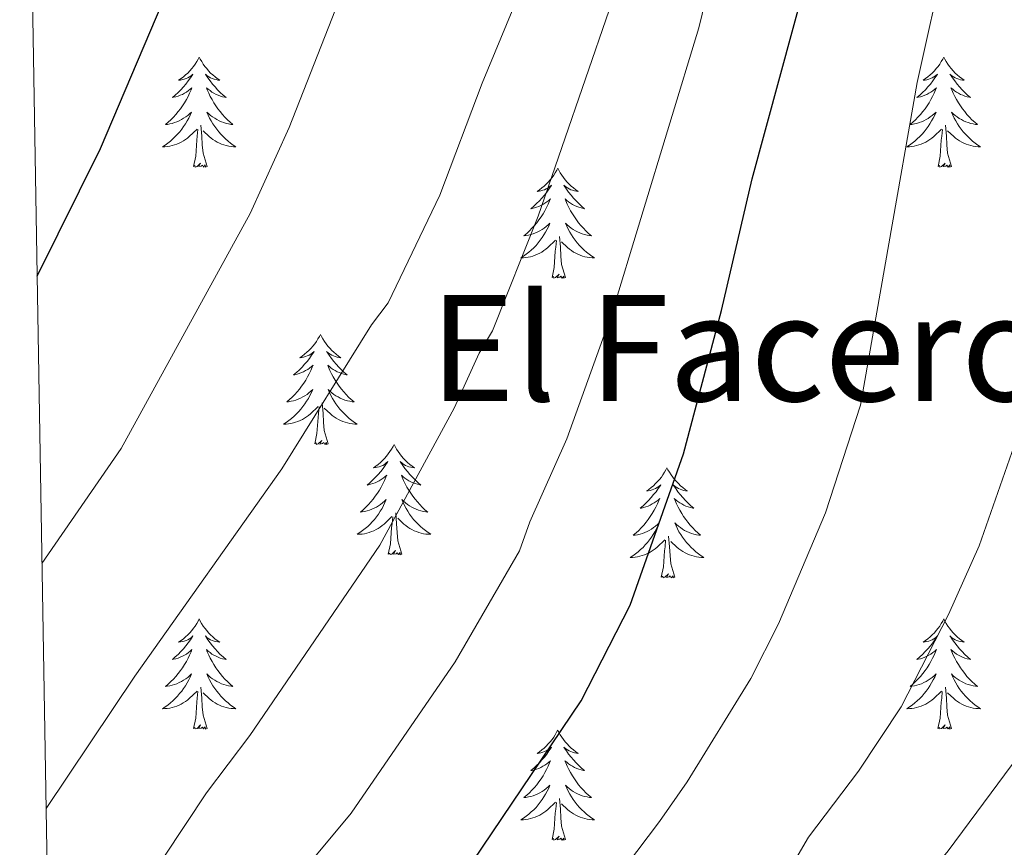
# Model space of a CAD drawing. Units: metres. Extents: x 616918 to 621423, y 4722085 to 4725131.
# Drawn here: x 617819 to 617926, y 4723501 to 4723590 of the extents above; entities that cross this region are included whole.
import ezdxf
from ezdxf.enums import TextEntityAlignment as Align

# ---------------------------------------------------------------- set-up
doc = ezdxf.new("R2010")
doc.units = ezdxf.units.M
doc.header["$MEASUREMENT"] = 0
for name, color, linetype, lineweight in [('Level 36', 19, 'Continuous', 40), ('Level 4', 36, 'Continuous', 30), ('Level 45', 19, 'Continuous', 0), ('Level 5', 36, 'Continuous', 0), ('Level 61', 19, 'Continuous', 0)]:
    doc.layers.add(name, color=color, linetype=linetype, lineweight=lineweight)
doc.styles.add('Arial', font='ARIAL.TTF', dxfattribs={"height": 0.2})

msp = doc.modelspace()

# ---------------------------------------------------------------- linework, layer by layer
at = {"layer": 'Level 36', "color": 92, "linetype": 'Continuous', "lineweight": 0}
for points in [[(617838.46, 4723586.28), (617838.35, 4723586.06), (617838.19, 4723585.79), (617838.03, 4723585.52), (617837.84, 4723585.26), (617837.65, 4723585.02), (617837.44, 4723584.78), (617837.22, 4723584.55), (617836.99, 4723584.34), (617836.75, 4723584.13), (617836.5, 4723583.94), (617836.24, 4723583.76), (617836.44, 4723583.79), (617836.64, 4723583.83), (617836.84, 4723583.88), (617837.04, 4723583.95), (617837.23, 4723584.04), (617837.41, 4723584.13), (617837.58, 4723584.25), (617837.79, 4723584.44), (617837.75, 4723584.37), (617837.52, 4723584.03), (617837.27, 4723583.69), (617837.02, 4723583.36), (617836.75, 4723583.05), (617836.47, 4723582.74), (617836.18, 4723582.45), (617835.88, 4723582.17), (617835.56, 4723581.9), (617835.69, 4723581.92), (617835.93, 4723581.98), (617836.17, 4723582.05), (617836.41, 4723582.14), (617836.64, 4723582.24), (617836.86, 4723582.36), (617837.08, 4723582.49), (617837.29, 4723582.64), (617837.48, 4723582.79), (617837.67, 4723582.96), (617837.58, 4723582.74), (617837.43, 4723582.38), (617837.26, 4723582.02), (617837.07, 4723581.68), (617836.87, 4723581.34), (617836.66, 4723581.01), (617836.43, 4723580.68), (617836.19, 4723580.37), (617835.94, 4723580.07), (617835.68, 4723579.78), (617835.4, 4723579.5), (617835.12, 4723579.23), (617834.82, 4723578.97), (617835.02, 4723578.99), (617835.28, 4723579.04), (617835.54, 4723579.1), (617835.8, 4723579.18), (617836.06, 4723579.28), (617836.31, 4723579.38), (617836.55, 4723579.51), (617836.78, 4723579.65), (617837.01, 4723579.8), (617837.22, 4723579.96), (617837.43, 4723580.14), (617837.62, 4723580.32), (617837.48, 4723580)], [(617838.46, 4723586.28), (617838.57, 4723586.06), (617838.73, 4723585.79), (617838.89, 4723585.52), (617839.08, 4723585.26), (617839.27, 4723585.02), (617839.48, 4723584.78), (617839.7, 4723584.55), (617839.93, 4723584.34), (617840.17, 4723584.13), (617840.42, 4723583.94), (617840.68, 4723583.76), (617840.48, 4723583.79), (617840.28, 4723583.83), (617840.08, 4723583.88), (617839.88, 4723583.95), (617839.69, 4723584.04), (617839.51, 4723584.13), (617839.34, 4723584.25), (617839.13, 4723584.44), (617839.17, 4723584.37), (617839.4, 4723584.03), (617839.65, 4723583.69), (617839.9, 4723583.36), (617840.17, 4723583.05), (617840.45, 4723582.74), (617840.74, 4723582.45), (617841.04, 4723582.17), (617841.36, 4723581.9), (617841.23, 4723581.92), (617840.99, 4723581.98), (617840.75, 4723582.05), (617840.51, 4723582.14), (617840.28, 4723582.24), (617840.06, 4723582.36), (617839.84, 4723582.49), (617839.63, 4723582.64), (617839.44, 4723582.79), (617839.25, 4723582.96), (617839.34, 4723582.74), (617839.49, 4723582.38), (617839.66, 4723582.02), (617839.85, 4723581.68), (617840.05, 4723581.34), (617840.26, 4723581.01), (617840.49, 4723580.68), (617840.73, 4723580.37), (617840.98, 4723580.07), (617841.24, 4723579.78), (617841.52, 4723579.5), (617841.8, 4723579.23), (617842.1, 4723578.97), (617841.9, 4723578.99), (617841.64, 4723579.04), (617841.38, 4723579.1), (617841.12, 4723579.18), (617840.86, 4723579.28), (617840.61, 4723579.38), (617840.37, 4723579.51), (617840.14, 4723579.65), (617839.91, 4723579.8), (617839.7, 4723579.96), (617839.49, 4723580.14), (617839.3, 4723580.32), (617839.44, 4723580)], [(617918.96, 4723586.28), (617918.85, 4723586.06), (617918.7, 4723585.79), (617918.53, 4723585.52), (617918.35, 4723585.26), (617918.16, 4723585.02), (617917.95, 4723584.78), (617917.73, 4723584.55), (617917.5, 4723584.34), (617917.26, 4723584.13), (617917.01, 4723583.94), (617916.75, 4723583.76), (617916.95, 4723583.79), (617917.15, 4723583.82), (617917.35, 4723583.88), (617917.54, 4723583.95), (617917.73, 4723584.03), (617917.91, 4723584.13), (617918.09, 4723584.24), (617918.29, 4723584.44), (617918.25, 4723584.37), (617918.02, 4723584.03), (617917.78, 4723583.69), (617917.52, 4723583.36), (617917.26, 4723583.05), (617916.98, 4723582.74), (617916.68, 4723582.45), (617916.38, 4723582.17), (617916.07, 4723581.9), (617916.19, 4723581.92), (617916.44, 4723581.98), (617916.68, 4723582.05), (617916.92, 4723582.14), (617917.15, 4723582.24), (617917.37, 4723582.36), (617917.58, 4723582.49), (617917.79, 4723582.63), (617917.99, 4723582.79), (617918.18, 4723582.96), (617918.09, 4723582.74), (617917.93, 4723582.38), (617917.76, 4723582.02), (617917.58, 4723581.68), (617917.38, 4723581.34), (617917.16, 4723581.01), (617916.94, 4723580.68), (617916.7, 4723580.37), (617916.45, 4723580.07), (617916.18, 4723579.78), (617915.91, 4723579.5), (617915.62, 4723579.23), (617915.32, 4723578.97), (617915.52, 4723578.99), (617915.79, 4723579.04), (617916.05, 4723579.1), (617916.31, 4723579.18), (617916.56, 4723579.28), (617916.81, 4723579.38), (617917.05, 4723579.51), (617917.29, 4723579.64), (617917.51, 4723579.8), (617917.73, 4723579.96), (617917.93, 4723580.14), (617918.13, 4723580.32), (617917.99, 4723580)], [(617918.96, 4723586.28), (617919.08, 4723586.06), (617919.23, 4723585.79), (617919.4, 4723585.52), (617919.58, 4723585.26), (617919.78, 4723585.02), (617919.98, 4723584.78), (617920.2, 4723584.55), (617920.43, 4723584.34), (617920.67, 4723584.13), (617920.92, 4723583.94), (617921.18, 4723583.76), (617920.98, 4723583.79), (617920.78, 4723583.82), (617920.58, 4723583.88), (617920.39, 4723583.95), (617920.2, 4723584.03), (617920.02, 4723584.13), (617919.84, 4723584.24), (617919.64, 4723584.44), (617919.68, 4723584.37), (617919.91, 4723584.03), (617920.15, 4723583.69), (617920.41, 4723583.36), (617920.68, 4723583.05), (617920.96, 4723582.74), (617921.25, 4723582.45), (617921.55, 4723582.17), (617921.86, 4723581.9), (617921.74, 4723581.92), (617921.49, 4723581.98), (617921.25, 4723582.05), (617921.02, 4723582.14), (617920.78, 4723582.24), (617920.56, 4723582.36), (617920.34, 4723582.49), (617920.14, 4723582.63), (617919.94, 4723582.79), (617919.75, 4723582.96), (617919.84, 4723582.74), (617920, 4723582.38), (617920.17, 4723582.02), (617920.35, 4723581.68), (617920.55, 4723581.34), (617920.77, 4723581.01), (617920.99, 4723580.68), (617921.23, 4723580.37), (617921.48, 4723580.07), (617921.75, 4723579.78), (617922.02, 4723579.5), (617922.31, 4723579.23), (617922.61, 4723578.97), (617922.41, 4723578.99), (617922.14, 4723579.04), (617921.88, 4723579.1), (617921.62, 4723579.18), (617921.37, 4723579.28), (617921.12, 4723579.38), (617920.88, 4723579.51), (617920.64, 4723579.64), (617920.42, 4723579.8), (617920.2, 4723579.96), (617920, 4723580.14), (617919.8, 4723580.32), (617919.94, 4723580)], [(617837.48, 4723580), (617837.33, 4723579.68), (617837.16, 4723579.36), (617836.98, 4723579.06), (617836.78, 4723578.76), (617836.57, 4723578.47), (617836.35, 4723578.19), (617836.11, 4723577.93), (617835.86, 4723577.67), (617835.61, 4723577.42), (617835.34, 4723577.19), (617835.06, 4723576.97), (617834.77, 4723576.76), (617834.48, 4723576.57), (617834.74, 4723576.58), (617835.01, 4723576.6), (617835.27, 4723576.64), (617835.53, 4723576.7), (617835.78, 4723576.77), (617836.03, 4723576.86), (617836.28, 4723576.96), (617836.52, 4723577.08), (617836.75, 4723577.21), (617836.97, 4723577.35), (617837.18, 4723577.51), (617837.38, 4723577.68), (617838.23, 4723578.48)], [(617839.44, 4723580), (617839.59, 4723579.68), (617839.76, 4723579.36), (617839.94, 4723579.06), (617840.14, 4723578.76), (617840.35, 4723578.47), (617840.57, 4723578.19), (617840.81, 4723577.93), (617841.06, 4723577.67), (617841.31, 4723577.42), (617841.58, 4723577.19), (617841.86, 4723576.97), (617842.15, 4723576.76), (617842.44, 4723576.57), (617842.18, 4723576.58), (617841.91, 4723576.6), (617841.65, 4723576.64), (617841.39, 4723576.7), (617841.14, 4723576.77), (617840.89, 4723576.86), (617840.64, 4723576.96), (617840.4, 4723577.08), (617840.17, 4723577.21), (617839.95, 4723577.35), (617839.74, 4723577.51), (617839.54, 4723577.68), (617838.88, 4723578.3)], [(617917.99, 4723580), (617917.83, 4723579.68), (617917.66, 4723579.36), (617917.48, 4723579.06), (617917.28, 4723578.76), (617917.07, 4723578.47), (617916.85, 4723578.19), (617916.62, 4723577.92), (617916.37, 4723577.67), (617916.11, 4723577.42), (617915.84, 4723577.19), (617915.56, 4723576.96), (617915.28, 4723576.76), (617914.98, 4723576.57), (617915.25, 4723576.58), (617915.51, 4723576.6), (617915.78, 4723576.64), (617916.03, 4723576.7), (617916.29, 4723576.77), (617916.54, 4723576.86), (617916.78, 4723576.96), (617917.02, 4723577.08), (617917.25, 4723577.21), (617917.47, 4723577.35), (617917.69, 4723577.51), (617917.89, 4723577.68), (617918.74, 4723578.48)], [(617919.94, 4723580), (617920.1, 4723579.68), (617920.27, 4723579.36), (617920.45, 4723579.06), (617920.65, 4723578.76), (617920.86, 4723578.47), (617921.08, 4723578.19), (617921.31, 4723577.92), (617921.56, 4723577.67), (617921.82, 4723577.42), (617922.09, 4723577.19), (617922.37, 4723576.97), (617922.66, 4723576.76), (617922.94, 4723576.57), (617922.68, 4723576.58), (617922.42, 4723576.6), (617922.16, 4723576.64), (617921.9, 4723576.7), (617921.64, 4723576.77), (617921.39, 4723576.86), (617921.15, 4723576.96), (617920.91, 4723577.08), (617920.68, 4723577.21), (617920.46, 4723577.35), (617920.24, 4723577.51), (617920.04, 4723577.68), (617919.38, 4723578.3)], [(617837.84, 4723574.43), (617838.09, 4723575.55), (617838.2, 4723577.29), (617838.25, 4723577.72), (617838.31, 4723578.45)], [(617839.31, 4723574.43), (617838.88, 4723575.87), (617838.79, 4723576.78), (617838.74, 4723577.72), (617838.64, 4723578.89)], [(617918.35, 4723574.43), (617918.59, 4723575.55), (617918.7, 4723577.29), (617918.75, 4723577.72), (617918.82, 4723578.45)], [(617919.82, 4723574.43), (617919.39, 4723575.87), (617919.3, 4723576.77), (617919.25, 4723577.72), (617919.15, 4723578.89)], [(617839.31, 4723574.43), (617839.14, 4723574.36), (617839.12, 4723574.6), (617838.93, 4723574.38), (617838.81, 4723574.58), (617838.69, 4723574.48), (617838.42, 4723574.42), (617838.61, 4723574.81), (617838.23, 4723574.43), (617838.04, 4723574.38), (617838, 4723574.54), (617837.84, 4723574.43)], [(617877.23, 4723574.26), (617877.12, 4723574.04), (617876.96, 4723573.76), (617876.79, 4723573.5), (617876.61, 4723573.24), (617876.42, 4723572.99), (617876.21, 4723572.75), (617875.99, 4723572.53), (617875.76, 4723572.31), (617875.52, 4723572.11), (617875.27, 4723571.92), (617875.01, 4723571.74), (617875.21, 4723571.76), (617875.41, 4723571.8), (617875.61, 4723571.86), (617875.8, 4723571.92), (617875.99, 4723572.01), (617876.18, 4723572.11), (617876.35, 4723572.22), (617876.55, 4723572.41), (617876.51, 4723572.35), (617876.28, 4723572), (617876.04, 4723571.67), (617875.78, 4723571.34), (617875.52, 4723571.02), (617875.24, 4723570.72), (617874.94, 4723570.42), (617874.64, 4723570.14), (617874.33, 4723569.87), (617874.45, 4723569.89), (617874.7, 4723569.95), (617874.94, 4723570.02), (617875.18, 4723570.11), (617875.41, 4723570.22), (617875.63, 4723570.33), (617875.85, 4723570.46), (617876.05, 4723570.61), (617876.25, 4723570.77), (617876.44, 4723570.94), (617876.35, 4723570.72), (617876.19, 4723570.35), (617876.02, 4723570), (617875.84, 4723569.65), (617875.64, 4723569.31), (617875.42, 4723568.98), (617875.2, 4723568.66), (617874.96, 4723568.35), (617874.71, 4723568.04), (617874.44, 4723567.75), (617874.17, 4723567.47), (617873.88, 4723567.2), (617873.58, 4723566.94), (617873.78, 4723566.97), (617874.05, 4723567.02), (617874.31, 4723567.08), (617874.57, 4723567.16), (617874.82, 4723567.25), (617875.07, 4723567.36), (617875.31, 4723567.48), (617875.55, 4723567.62), (617875.77, 4723567.77), (617875.99, 4723567.94), (617876.2, 4723568.11), (617876.39, 4723568.3), (617876.25, 4723567.97)], [(617877.23, 4723574.26), (617877.34, 4723574.04), (617877.49, 4723573.76), (617877.66, 4723573.5), (617877.84, 4723573.24), (617878.04, 4723572.99), (617878.24, 4723572.75), (617878.46, 4723572.53), (617878.69, 4723572.31), (617878.93, 4723572.11), (617879.18, 4723571.92), (617879.44, 4723571.74), (617879.24, 4723571.76), (617879.04, 4723571.8), (617878.84, 4723571.86), (617878.65, 4723571.92), (617878.46, 4723572.01), (617878.28, 4723572.11), (617878.1, 4723572.22), (617877.9, 4723572.41), (617877.94, 4723572.35), (617878.17, 4723572), (617878.41, 4723571.67), (617878.67, 4723571.34), (617878.94, 4723571.02), (617879.22, 4723570.72), (617879.51, 4723570.42), (617879.81, 4723570.14), (617880.12, 4723569.87), (617880, 4723569.89), (617879.75, 4723569.95), (617879.51, 4723570.02), (617879.28, 4723570.11), (617879.04, 4723570.22), (617878.82, 4723570.33), (617878.61, 4723570.46), (617878.4, 4723570.61), (617878.2, 4723570.77), (617878.02, 4723570.94), (617878.1, 4723570.72), (617878.26, 4723570.35), (617878.43, 4723570), (617878.62, 4723569.65), (617878.82, 4723569.31), (617879.03, 4723568.98), (617879.25, 4723568.66), (617879.49, 4723568.35), (617879.74, 4723568.04), (617880.01, 4723567.75), (617880.28, 4723567.47), (617880.57, 4723567.2), (617880.87, 4723566.94), (617880.67, 4723566.97), (617880.4, 4723567.02), (617880.14, 4723567.08), (617879.88, 4723567.16), (617879.63, 4723567.25), (617879.38, 4723567.36), (617879.14, 4723567.48), (617878.9, 4723567.62), (617878.68, 4723567.77), (617878.46, 4723567.94), (617878.26, 4723568.11), (617878.06, 4723568.3), (617878.2, 4723567.97)], [(617919.82, 4723574.43), (617919.64, 4723574.36), (617919.62, 4723574.6), (617919.43, 4723574.38), (617919.31, 4723574.58), (617919.19, 4723574.48), (617918.92, 4723574.42), (617919.12, 4723574.81), (617918.73, 4723574.43), (617918.54, 4723574.38), (617918.5, 4723574.54), (617918.35, 4723574.43)], [(617876.25, 4723567.97), (617876.09, 4723567.65), (617875.92, 4723567.34), (617875.74, 4723567.03), (617875.54, 4723566.74), (617875.34, 4723566.45), (617875.11, 4723566.17), (617874.88, 4723565.9), (617874.63, 4723565.64), (617874.37, 4723565.4), (617874.1, 4723565.16), (617873.82, 4723564.94), (617873.54, 4723564.73), (617873.25, 4723564.54), (617873.51, 4723564.55), (617873.77, 4723564.58), (617874.04, 4723564.62), (617874.3, 4723564.67), (617874.55, 4723564.75), (617874.8, 4723564.83), (617875.04, 4723564.94), (617875.28, 4723565.05), (617875.51, 4723565.18), (617875.73, 4723565.33), (617875.95, 4723565.49), (617876.15, 4723565.66), (617877, 4723566.46)], [(617878.2, 4723567.97), (617878.36, 4723567.65), (617878.53, 4723567.34), (617878.71, 4723567.03), (617878.91, 4723566.74), (617879.12, 4723566.45), (617879.34, 4723566.17), (617879.58, 4723565.9), (617879.82, 4723565.64), (617880.08, 4723565.4), (617880.35, 4723565.16), (617880.63, 4723564.94), (617880.92, 4723564.73), (617881.21, 4723564.54), (617880.94, 4723564.55), (617880.68, 4723564.58), (617880.42, 4723564.62), (617880.16, 4723564.67), (617879.9, 4723564.75), (617879.65, 4723564.83), (617879.41, 4723564.94), (617879.17, 4723565.05), (617878.94, 4723565.18), (617878.72, 4723565.33), (617878.5, 4723565.49), (617878.3, 4723565.66), (617877.64, 4723566.28)], [(617878.08, 4723562.41), (617877.65, 4723563.85), (617877.56, 4723564.75), (617877.51, 4723565.7), (617877.41, 4723566.86)], [(617876.61, 4723562.41), (617876.85, 4723563.52), (617876.96, 4723565.27), (617877.01, 4723565.7), (617877.08, 4723566.42)], [(617878.08, 4723562.41), (617877.9, 4723562.34), (617877.88, 4723562.58), (617877.69, 4723562.36), (617877.57, 4723562.56), (617877.45, 4723562.45), (617877.18, 4723562.4), (617877.38, 4723562.79), (617876.99, 4723562.41), (617876.8, 4723562.36), (617876.76, 4723562.52), (617876.61, 4723562.41)], [(617851.57, 4723556.27), (617851.46, 4723556.05), (617851.3, 4723555.78), (617851.13, 4723555.51), (617850.95, 4723555.25), (617850.76, 4723555.01), (617850.55, 4723554.77), (617850.33, 4723554.54), (617850.1, 4723554.33), (617849.86, 4723554.12), (617849.61, 4723553.93), (617849.35, 4723553.75), (617849.55, 4723553.78), (617849.75, 4723553.82), (617849.95, 4723553.87), (617850.15, 4723553.94), (617850.34, 4723554.02), (617850.52, 4723554.12), (617850.69, 4723554.24), (617850.9, 4723554.43), (617850.86, 4723554.36), (617850.62, 4723554.02), (617850.38, 4723553.68), (617850.13, 4723553.35), (617849.86, 4723553.04), (617849.58, 4723552.73), (617849.29, 4723552.44), (617848.98, 4723552.16), (617848.67, 4723551.88), (617848.79, 4723551.91), (617849.04, 4723551.97), (617849.28, 4723552.04), (617849.52, 4723552.13), (617849.75, 4723552.23), (617849.97, 4723552.35), (617850.19, 4723552.48), (617850.4, 4723552.62), (617850.59, 4723552.78), (617850.78, 4723552.95), (617850.69, 4723552.73), (617850.54, 4723552.37), (617850.36, 4723552.01), (617850.18, 4723551.67), (617849.98, 4723551.33), (617849.77, 4723551), (617849.54, 4723550.67), (617849.3, 4723550.36), (617849.05, 4723550.06), (617848.79, 4723549.77), (617848.51, 4723549.49), (617848.22, 4723549.22), (617847.93, 4723548.96), (617848.12, 4723548.98), (617848.39, 4723549.03), (617848.65, 4723549.09), (617848.91, 4723549.17), (617849.17, 4723549.27), (617849.42, 4723549.37), (617849.66, 4723549.5), (617849.89, 4723549.64), (617850.12, 4723549.78), (617850.33, 4723549.95), (617850.54, 4723550.12), (617850.73, 4723550.31), (617850.59, 4723549.99)], [(617851.57, 4723556.27), (617851.68, 4723556.05), (617851.83, 4723555.78), (617852, 4723555.51), (617852.18, 4723555.25), (617852.38, 4723555.01), (617852.58, 4723554.77), (617852.8, 4723554.54), (617853.03, 4723554.33), (617853.27, 4723554.12), (617853.52, 4723553.93), (617853.78, 4723553.75), (617853.59, 4723553.78), (617853.38, 4723553.82), (617853.18, 4723553.87), (617852.99, 4723553.94), (617852.8, 4723554.02), (617852.62, 4723554.12), (617852.44, 4723554.24), (617852.24, 4723554.43), (617852.28, 4723554.36), (617852.51, 4723554.02), (617852.75, 4723553.68), (617853.01, 4723553.35), (617853.28, 4723553.04), (617853.56, 4723552.73), (617853.85, 4723552.44), (617854.15, 4723552.16), (617854.47, 4723551.88), (617854.34, 4723551.91), (617854.1, 4723551.97), (617853.85, 4723552.04), (617853.62, 4723552.13), (617853.39, 4723552.23), (617853.16, 4723552.35), (617852.95, 4723552.48), (617852.74, 4723552.62), (617852.54, 4723552.78), (617852.36, 4723552.95), (617852.44, 4723552.73), (617852.6, 4723552.37), (617852.77, 4723552.01), (617852.96, 4723551.67), (617853.16, 4723551.33), (617853.37, 4723551), (617853.6, 4723550.67), (617853.84, 4723550.36), (617854.09, 4723550.06), (617854.35, 4723549.77), (617854.62, 4723549.49), (617854.91, 4723549.22), (617855.21, 4723548.96), (617855.01, 4723548.98), (617854.75, 4723549.03), (617854.48, 4723549.09), (617854.22, 4723549.17), (617853.97, 4723549.27), (617853.72, 4723549.37), (617853.48, 4723549.5), (617853.25, 4723549.64), (617853.02, 4723549.78), (617852.8, 4723549.95), (617852.6, 4723550.12), (617852.4, 4723550.31), (617852.54, 4723549.99)], [(617850.59, 4723549.99), (617850.44, 4723549.66), (617850.27, 4723549.35), (617850.08, 4723549.05), (617849.89, 4723548.75), (617849.68, 4723548.46), (617849.45, 4723548.18), (617849.22, 4723547.92), (617848.97, 4723547.66), (617848.72, 4723547.41), (617848.45, 4723547.18), (617848.17, 4723546.96), (617847.88, 4723546.75), (617847.59, 4723546.56), (617847.85, 4723546.56), (617848.12, 4723546.59), (617848.38, 4723546.63), (617848.64, 4723546.69), (617848.89, 4723546.76), (617849.14, 4723546.85), (617849.39, 4723546.95), (617849.62, 4723547.07), (617849.85, 4723547.2), (617850.08, 4723547.34), (617850.29, 4723547.5), (617850.49, 4723547.67), (617851.34, 4723548.47)], [(617852.54, 4723549.99), (617852.7, 4723549.66), (617852.87, 4723549.35), (617853.05, 4723549.05), (617853.25, 4723548.75), (617853.46, 4723548.46), (617853.68, 4723548.18), (617853.92, 4723547.92), (617854.16, 4723547.66), (617854.42, 4723547.41), (617854.69, 4723547.18), (617854.97, 4723546.96), (617855.26, 4723546.75), (617855.55, 4723546.56), (617855.28, 4723546.56), (617855.02, 4723546.59), (617854.76, 4723546.63), (617854.5, 4723546.69), (617854.24, 4723546.76), (617853.99, 4723546.85), (617853.75, 4723546.95), (617853.51, 4723547.07), (617853.28, 4723547.2), (617853.06, 4723547.34), (617852.85, 4723547.5), (617852.64, 4723547.67), (617851.99, 4723548.29)], [(617852.42, 4723544.42), (617851.99, 4723545.86), (617851.9, 4723546.76), (617851.85, 4723547.71), (617851.75, 4723548.88)], [(617850.95, 4723544.42), (617851.19, 4723545.54), (617851.31, 4723547.28), (617851.36, 4723547.71), (617851.42, 4723548.44)], [(617852.42, 4723544.42), (617852.24, 4723544.35), (617852.23, 4723544.59), (617852.04, 4723544.37), (617851.92, 4723544.57), (617851.79, 4723544.46), (617851.52, 4723544.41), (617851.72, 4723544.8), (617851.34, 4723544.42), (617851.15, 4723544.37), (617851.11, 4723544.53), (617850.95, 4723544.42)], [(617859.53, 4723544.35), (617859.42, 4723544.13), (617859.26, 4723543.86), (617859.09, 4723543.59), (617858.91, 4723543.34), (617858.72, 4723543.09), (617858.51, 4723542.85), (617858.29, 4723542.62), (617858.06, 4723542.41), (617857.82, 4723542.2), (617857.57, 4723542.01), (617857.31, 4723541.84), (617857.51, 4723541.86), (617857.71, 4723541.9), (617857.91, 4723541.95), (617858.11, 4723542.02), (617858.3, 4723542.1), (617858.48, 4723542.2), (617858.65, 4723542.32), (617858.86, 4723542.51), (617858.82, 4723542.44), (617858.58, 4723542.1), (617858.34, 4723541.76), (617858.09, 4723541.44), (617857.82, 4723541.12), (617857.54, 4723540.81), (617857.25, 4723540.52), (617856.94, 4723540.24), (617856.63, 4723539.97), (617856.75, 4723539.99), (617857, 4723540.05), (617857.24, 4723540.12), (617857.48, 4723540.21), (617857.71, 4723540.31), (617857.93, 4723540.43), (617858.15, 4723540.56), (617858.36, 4723540.7), (617858.55, 4723540.86), (617858.74, 4723541.03), (617858.65, 4723540.81), (617858.5, 4723540.45), (617858.32, 4723540.1), (617858.14, 4723539.75), (617857.94, 4723539.41), (617857.73, 4723539.08), (617857.5, 4723538.76), (617857.26, 4723538.44), (617857.01, 4723538.14), (617856.75, 4723537.85), (617856.47, 4723537.57), (617856.18, 4723537.3), (617855.89, 4723537.04), (617856.08, 4723537.06), (617856.35, 4723537.11), (617856.61, 4723537.17), (617856.87, 4723537.25), (617857.13, 4723537.35), (617857.38, 4723537.46), (617857.62, 4723537.58), (617857.85, 4723537.72), (617858.08, 4723537.87), (617858.29, 4723538.03), (617858.5, 4723538.21), (617858.69, 4723538.39), (617858.55, 4723538.07)], [(617859.53, 4723544.35), (617859.64, 4723544.13), (617859.79, 4723543.86), (617859.96, 4723543.59), (617860.14, 4723543.34), (617860.34, 4723543.09), (617860.54, 4723542.85), (617860.76, 4723542.62), (617860.99, 4723542.41), (617861.23, 4723542.2), (617861.48, 4723542.01), (617861.74, 4723541.84), (617861.55, 4723541.86), (617861.34, 4723541.9), (617861.14, 4723541.95), (617860.95, 4723542.02), (617860.76, 4723542.1), (617860.58, 4723542.2), (617860.4, 4723542.32), (617860.2, 4723542.51), (617860.24, 4723542.44), (617860.47, 4723542.1), (617860.71, 4723541.76), (617860.97, 4723541.44), (617861.24, 4723541.12), (617861.52, 4723540.81), (617861.81, 4723540.52), (617862.11, 4723540.24), (617862.43, 4723539.97), (617862.3, 4723539.99), (617862.06, 4723540.05), (617861.81, 4723540.12), (617861.58, 4723540.21), (617861.35, 4723540.31), (617861.12, 4723540.43), (617860.91, 4723540.56), (617860.7, 4723540.7), (617860.5, 4723540.86), (617860.32, 4723541.03), (617860.4, 4723540.81), (617860.56, 4723540.45), (617860.73, 4723540.1), (617860.92, 4723539.75), (617861.12, 4723539.41), (617861.33, 4723539.08), (617861.56, 4723538.76), (617861.8, 4723538.44), (617862.05, 4723538.14), (617862.31, 4723537.85), (617862.58, 4723537.57), (617862.87, 4723537.3), (617863.17, 4723537.04), (617862.97, 4723537.06), (617862.7, 4723537.11), (617862.44, 4723537.17), (617862.18, 4723537.25), (617861.93, 4723537.35), (617861.68, 4723537.46), (617861.44, 4723537.58), (617861.21, 4723537.72), (617860.98, 4723537.87), (617860.76, 4723538.03), (617860.56, 4723538.21), (617860.36, 4723538.39), (617860.5, 4723538.07)], [(617889.04, 4723541.84), (617888.93, 4723541.62), (617888.78, 4723541.35), (617888.61, 4723541.08), (617888.43, 4723540.83), (617888.23, 4723540.58), (617888.02, 4723540.34), (617887.81, 4723540.12), (617887.58, 4723539.9), (617887.34, 4723539.7), (617887.08, 4723539.5), (617886.82, 4723539.33), (617887.02, 4723539.35), (617887.23, 4723539.39), (617887.43, 4723539.44), (617887.62, 4723539.51), (617887.81, 4723539.6), (617887.99, 4723539.7), (617888.16, 4723539.81), (617888.37, 4723540), (617888.33, 4723539.93), (617888.1, 4723539.59), (617887.86, 4723539.25), (617887.6, 4723538.93), (617887.33, 4723538.61), (617887.05, 4723538.31), (617886.76, 4723538.01), (617886.46, 4723537.73), (617886.14, 4723537.46), (617886.27, 4723537.48), (617886.51, 4723537.54), (617886.76, 4723537.61), (617886.99, 4723537.7), (617887.22, 4723537.8), (617887.45, 4723537.92), (617887.66, 4723538.05), (617887.87, 4723538.2), (617888.07, 4723538.35), (617888.25, 4723538.52), (617888.16, 4723538.3), (617888.01, 4723537.94), (617887.84, 4723537.59), (617887.65, 4723537.24), (617887.45, 4723536.9), (617887.24, 4723536.57), (617887.01, 4723536.25), (617886.78, 4723535.94), (617886.52, 4723535.63), (617886.26, 4723535.34), (617885.98, 4723535.06), (617885.7, 4723534.79), (617885.4, 4723534.53), (617885.6, 4723534.56), (617885.86, 4723534.6), (617886.13, 4723534.67), (617886.39, 4723534.74), (617886.64, 4723534.84), (617886.89, 4723534.95), (617887.13, 4723535.07), (617887.36, 4723535.21), (617887.59, 4723535.36), (617887.8, 4723535.52), (617888.01, 4723535.7), (617888.21, 4723535.89), (617888.06, 4723535.56)], [(617889.04, 4723541.84), (617889.15, 4723541.62), (617889.31, 4723541.35), (617889.48, 4723541.08), (617889.66, 4723540.83), (617889.85, 4723540.58), (617890.06, 4723540.34), (617890.28, 4723540.12), (617890.51, 4723539.9), (617890.75, 4723539.7), (617891, 4723539.5), (617891.26, 4723539.33), (617891.06, 4723539.35), (617890.86, 4723539.39), (617890.66, 4723539.44), (617890.46, 4723539.51), (617890.27, 4723539.6), (617890.09, 4723539.7), (617889.92, 4723539.81), (617889.71, 4723540), (617889.76, 4723539.93), (617889.98, 4723539.59), (617890.23, 4723539.25), (617890.48, 4723538.93), (617890.75, 4723538.61), (617891.03, 4723538.31), (617891.32, 4723538.01), (617891.63, 4723537.73), (617891.94, 4723537.46), (617891.82, 4723537.48), (617891.57, 4723537.54), (617891.33, 4723537.61), (617891.09, 4723537.7), (617890.86, 4723537.8), (617890.64, 4723537.92), (617890.42, 4723538.05), (617890.22, 4723538.2), (617890.02, 4723538.35), (617889.83, 4723538.52), (617889.92, 4723538.3), (617890.08, 4723537.94), (617890.25, 4723537.59), (617890.43, 4723537.24), (617890.63, 4723536.9), (617890.84, 4723536.57), (617891.07, 4723536.25), (617891.31, 4723535.94), (617891.56, 4723535.63), (617891.82, 4723535.34), (617892.1, 4723535.06), (617892.39, 4723534.79), (617892.68, 4723534.53), (617892.49, 4723534.56), (617892.22, 4723534.6), (617891.96, 4723534.67), (617891.7, 4723534.74), (617891.44, 4723534.84), (617891.2, 4723534.95), (617890.95, 4723535.07), (617890.72, 4723535.21), (617890.5, 4723535.36), (617890.28, 4723535.52), (617890.07, 4723535.7), (617889.88, 4723535.89), (617890.02, 4723535.56)], [(617858.55, 4723538.07), (617858.4, 4723537.75), (617858.23, 4723537.43), (617858.04, 4723537.13), (617857.85, 4723536.83), (617857.64, 4723536.54), (617857.41, 4723536.26), (617857.18, 4723536), (617856.93, 4723535.74), (617856.68, 4723535.49), (617856.41, 4723535.26), (617856.13, 4723535.04), (617855.84, 4723534.83), (617855.55, 4723534.64), (617855.81, 4723534.65), (617856.08, 4723534.67), (617856.34, 4723534.71), (617856.6, 4723534.77), (617856.85, 4723534.84), (617857.1, 4723534.93), (617857.34, 4723535.03), (617857.58, 4723535.15), (617857.81, 4723535.28), (617858.04, 4723535.42), (617858.25, 4723535.58), (617858.45, 4723535.75), (617859.3, 4723536.55)], [(617860.5, 4723538.07), (617860.66, 4723537.75), (617860.83, 4723537.43), (617861.01, 4723537.13), (617861.21, 4723536.83), (617861.42, 4723536.54), (617861.64, 4723536.26), (617861.88, 4723536), (617862.12, 4723535.74), (617862.38, 4723535.49), (617862.65, 4723535.26), (617862.93, 4723535.04), (617863.22, 4723534.83), (617863.51, 4723534.64), (617863.24, 4723534.65), (617862.98, 4723534.67), (617862.72, 4723534.71), (617862.46, 4723534.77), (617862.2, 4723534.84), (617861.95, 4723534.93), (617861.71, 4723535.03), (617861.47, 4723535.15), (617861.24, 4723535.28), (617861.02, 4723535.42), (617860.81, 4723535.58), (617860.6, 4723535.75), (617859.95, 4723536.37)], [(617860.38, 4723532.5), (617859.95, 4723533.94), (617859.86, 4723534.84), (617859.81, 4723535.79), (617859.71, 4723536.96)], [(617858.91, 4723532.5), (617859.15, 4723533.62), (617859.27, 4723535.36), (617859.31, 4723535.79), (617859.38, 4723536.52)], [(617888.06, 4723535.56), (617887.91, 4723535.24), (617887.74, 4723534.92), (617887.56, 4723534.62), (617887.36, 4723534.32), (617887.15, 4723534.03), (617886.93, 4723533.76), (617886.69, 4723533.49), (617886.45, 4723533.23), (617886.19, 4723532.98), (617885.92, 4723532.75), (617885.64, 4723532.53), (617885.35, 4723532.32), (617885.06, 4723532.13), (617885.33, 4723532.14), (617885.59, 4723532.16), (617885.85, 4723532.2), (617886.11, 4723532.26), (617886.37, 4723532.33), (617886.62, 4723532.42), (617886.86, 4723532.52), (617887.1, 4723532.64), (617887.33, 4723532.77), (617887.55, 4723532.92), (617887.76, 4723533.07), (617887.97, 4723533.24), (617888.81, 4723534.04)], [(617890.02, 4723535.56), (617890.17, 4723535.24), (617890.34, 4723534.92), (617890.53, 4723534.62), (617890.72, 4723534.32), (617890.93, 4723534.03), (617891.16, 4723533.76), (617891.39, 4723533.49), (617891.64, 4723533.23), (617891.9, 4723532.98), (617892.16, 4723532.75), (617892.44, 4723532.53), (617892.73, 4723532.32), (617893.02, 4723532.13), (617892.76, 4723532.14), (617892.49, 4723532.16), (617892.23, 4723532.2), (617891.97, 4723532.26), (617891.72, 4723532.33), (617891.47, 4723532.42), (617891.22, 4723532.52), (617890.99, 4723532.64), (617890.76, 4723532.77), (617890.53, 4723532.92), (617890.32, 4723533.07), (617890.12, 4723533.24), (617889.46, 4723533.86)], [(617888.42, 4723529.99), (617888.67, 4723531.11), (617888.78, 4723532.85), (617888.83, 4723533.29), (617888.89, 4723534.01)], [(617889.89, 4723529.99), (617889.46, 4723531.43), (617889.37, 4723532.34), (617889.33, 4723533.29), (617889.22, 4723534.45)], [(617860.38, 4723532.5), (617860.2, 4723532.43), (617860.18, 4723532.67), (617860, 4723532.45), (617859.87, 4723532.65), (617859.75, 4723532.54), (617859.48, 4723532.49), (617859.68, 4723532.88), (617859.29, 4723532.5), (617859.11, 4723532.45), (617859.06, 4723532.61), (617858.91, 4723532.5)], [(617889.89, 4723529.99), (617889.72, 4723529.92), (617889.7, 4723530.16), (617889.51, 4723529.94), (617889.39, 4723530.14), (617889.27, 4723530.04), (617889, 4723529.98), (617889.19, 4723530.38), (617888.81, 4723530), (617888.62, 4723529.94), (617888.58, 4723530.1), (617888.42, 4723529.99)], [(617838.46, 4723525.48), (617838.35, 4723525.26), (617838.19, 4723524.99), (617838.02, 4723524.72), (617837.84, 4723524.47), (617837.65, 4723524.22), (617837.44, 4723523.98), (617837.22, 4723523.76), (617836.99, 4723523.54), (617836.75, 4723523.34), (617836.5, 4723523.14), (617836.24, 4723522.97), (617836.44, 4723522.99), (617836.64, 4723523.03), (617836.84, 4723523.08), (617837.04, 4723523.15), (617837.23, 4723523.24), (617837.41, 4723523.34), (617837.58, 4723523.45), (617837.79, 4723523.64), (617837.75, 4723523.57), (617837.52, 4723523.23), (617837.27, 4723522.89), (617837.02, 4723522.57), (617836.75, 4723522.25), (617836.47, 4723521.95), (617836.18, 4723521.65), (617835.87, 4723521.37), (617835.56, 4723521.1), (617835.68, 4723521.12), (617835.93, 4723521.18), (617836.17, 4723521.25), (617836.41, 4723521.34), (617836.64, 4723521.44), (617836.86, 4723521.56), (617837.08, 4723521.69), (617837.29, 4723521.84), (617837.48, 4723521.99), (617837.67, 4723522.16), (617837.58, 4723521.94), (617837.43, 4723521.58), (617837.26, 4723521.23), (617837.07, 4723520.88), (617836.87, 4723520.54), (617836.66, 4723520.21), (617836.43, 4723519.89), (617836.19, 4723519.58), (617835.94, 4723519.27), (617835.68, 4723518.98), (617835.4, 4723518.7), (617835.12, 4723518.43), (617834.82, 4723518.17), (617835.01, 4723518.2), (617835.28, 4723518.24), (617835.54, 4723518.31), (617835.8, 4723518.38), (617836.06, 4723518.48), (617836.31, 4723518.59), (617836.55, 4723518.71), (617836.78, 4723518.85), (617837.01, 4723519), (617837.22, 4723519.16), (617837.43, 4723519.34), (617837.62, 4723519.53), (617837.48, 4723519.2)], [(617838.46, 4723525.48), (617838.57, 4723525.26), (617838.72, 4723524.99), (617838.89, 4723524.72), (617839.08, 4723524.47), (617839.27, 4723524.22), (617839.48, 4723523.98), (617839.7, 4723523.76), (617839.92, 4723523.54), (617840.16, 4723523.34), (617840.42, 4723523.14), (617840.68, 4723522.97), (617840.48, 4723522.99), (617840.27, 4723523.03), (617840.08, 4723523.08), (617839.88, 4723523.15), (617839.69, 4723523.24), (617839.51, 4723523.34), (617839.34, 4723523.45), (617839.13, 4723523.64), (617839.17, 4723523.57), (617839.4, 4723523.23), (617839.64, 4723522.89), (617839.9, 4723522.57), (617840.17, 4723522.25), (617840.45, 4723521.95), (617840.74, 4723521.65), (617841.04, 4723521.37), (617841.36, 4723521.1), (617841.23, 4723521.12), (617840.99, 4723521.18), (617840.74, 4723521.25), (617840.51, 4723521.34), (617840.28, 4723521.44), (617840.06, 4723521.56), (617839.84, 4723521.69), (617839.63, 4723521.84), (617839.44, 4723521.99), (617839.25, 4723522.16), (617839.34, 4723521.94), (617839.49, 4723521.58), (617839.66, 4723521.23), (617839.85, 4723520.88), (617840.05, 4723520.54), (617840.26, 4723520.21), (617840.49, 4723519.89), (617840.73, 4723519.58), (617840.98, 4723519.27), (617841.24, 4723518.98), (617841.52, 4723518.7), (617841.8, 4723518.43), (617842.1, 4723518.17), (617841.9, 4723518.2), (617841.64, 4723518.24), (617841.37, 4723518.31), (617841.12, 4723518.38), (617840.86, 4723518.48), (617840.61, 4723518.59), (617840.37, 4723518.71), (617840.14, 4723518.85), (617839.91, 4723519), (617839.7, 4723519.16), (617839.49, 4723519.34), (617839.3, 4723519.53), (617839.44, 4723519.2)], [(617918.96, 4723525.48), (617918.85, 4723525.26), (617918.7, 4723524.99), (617918.53, 4723524.72), (617918.35, 4723524.47), (617918.15, 4723524.22), (617917.95, 4723523.98), (617917.73, 4723523.76), (617917.5, 4723523.54), (617917.26, 4723523.34), (617917.01, 4723523.14), (617916.75, 4723522.97), (617916.95, 4723522.99), (617917.15, 4723523.03), (617917.35, 4723523.08), (617917.54, 4723523.15), (617917.73, 4723523.24), (617917.91, 4723523.34), (617918.09, 4723523.45), (617918.29, 4723523.64), (617918.25, 4723523.57), (617918.02, 4723523.23), (617917.78, 4723522.89), (617917.52, 4723522.57), (617917.25, 4723522.25), (617916.97, 4723521.95), (617916.68, 4723521.65), (617916.38, 4723521.37), (617916.07, 4723521.1), (617916.19, 4723521.12), (617916.44, 4723521.18), (617916.68, 4723521.25), (617916.91, 4723521.34), (617917.14, 4723521.44), (617917.37, 4723521.56), (617917.58, 4723521.69), (617917.79, 4723521.84), (617917.99, 4723521.99), (617918.18, 4723522.16), (617918.09, 4723521.94), (617917.93, 4723521.58), (617917.76, 4723521.23), (617917.58, 4723520.88), (617917.38, 4723520.54), (617917.16, 4723520.21), (617916.94, 4723519.89), (617916.7, 4723519.58), (617916.45, 4723519.27), (617916.18, 4723518.98), (617915.91, 4723518.7), (617915.62, 4723518.43), (617915.32, 4723518.17), (617915.52, 4723518.2), (617915.79, 4723518.24), (617916.05, 4723518.31), (617916.31, 4723518.38), (617916.56, 4723518.48), (617916.81, 4723518.59), (617917.05, 4723518.71), (617917.29, 4723518.85), (617917.51, 4723519), (617917.73, 4723519.16), (617917.93, 4723519.34), (617918.13, 4723519.53), (617917.99, 4723519.2)], [(617918.96, 4723525.48), (617919.08, 4723525.26), (617919.23, 4723524.99), (617919.4, 4723524.72), (617919.58, 4723524.47), (617919.77, 4723524.22), (617919.98, 4723523.98), (617920.2, 4723523.76), (617920.43, 4723523.54), (617920.67, 4723523.34), (617920.92, 4723523.14), (617921.18, 4723522.97), (617920.98, 4723522.99), (617920.78, 4723523.03), (617920.58, 4723523.08), (617920.38, 4723523.15), (617920.2, 4723523.24), (617920.02, 4723523.34), (617919.84, 4723523.45), (617919.64, 4723523.64), (617919.68, 4723523.57), (617919.91, 4723523.23), (617920.15, 4723522.89), (617920.41, 4723522.57), (617920.67, 4723522.25), (617920.95, 4723521.95), (617921.25, 4723521.65), (617921.55, 4723521.37), (617921.86, 4723521.1), (617921.74, 4723521.12), (617921.49, 4723521.18), (617921.25, 4723521.25), (617921.01, 4723521.34), (617920.78, 4723521.44), (617920.56, 4723521.56), (617920.34, 4723521.69), (617920.14, 4723521.84), (617919.94, 4723521.99), (617919.75, 4723522.16), (617919.84, 4723521.94), (617920, 4723521.58), (617920.17, 4723521.23), (617920.35, 4723520.88), (617920.55, 4723520.54), (617920.76, 4723520.21), (617920.99, 4723519.89), (617921.23, 4723519.58), (617921.48, 4723519.27), (617921.75, 4723518.98), (617922.02, 4723518.7), (617922.31, 4723518.43), (617922.6, 4723518.17), (617922.41, 4723518.2), (617922.14, 4723518.24), (617921.88, 4723518.31), (617921.62, 4723518.38), (617921.36, 4723518.48), (617921.12, 4723518.59), (617920.88, 4723518.71), (617920.64, 4723518.85), (617920.42, 4723519), (617920.2, 4723519.16), (617920, 4723519.34), (617919.8, 4723519.53), (617919.94, 4723519.2)], [(617837.48, 4723519.2), (617837.33, 4723518.88), (617837.16, 4723518.56), (617836.98, 4723518.26), (617836.78, 4723517.96), (617836.57, 4723517.67), (617836.34, 4723517.4), (617836.11, 4723517.13), (617835.86, 4723516.87), (617835.61, 4723516.62), (617835.34, 4723516.39), (617835.06, 4723516.17), (617834.77, 4723515.96), (617834.48, 4723515.77), (617834.74, 4723515.78), (617835.01, 4723515.8), (617835.27, 4723515.84), (617835.53, 4723515.9), (617835.78, 4723515.97), (617836.03, 4723516.06), (617836.28, 4723516.16), (617836.52, 4723516.28), (617836.74, 4723516.41), (617836.97, 4723516.56), (617837.18, 4723516.71), (617837.38, 4723516.88), (617838.23, 4723517.68)], [(617839.44, 4723519.2), (617839.59, 4723518.88), (617839.76, 4723518.56), (617839.94, 4723518.26), (617840.14, 4723517.96), (617840.35, 4723517.67), (617840.57, 4723517.4), (617840.81, 4723517.13), (617841.05, 4723516.87), (617841.31, 4723516.62), (617841.58, 4723516.39), (617841.86, 4723516.17), (617842.15, 4723515.96), (617842.44, 4723515.77), (617842.17, 4723515.78), (617841.91, 4723515.8), (617841.65, 4723515.84), (617841.39, 4723515.9), (617841.14, 4723515.97), (617840.88, 4723516.06), (617840.64, 4723516.16), (617840.4, 4723516.28), (617840.17, 4723516.41), (617839.95, 4723516.56), (617839.74, 4723516.71), (617839.54, 4723516.88), (617838.88, 4723517.5)], [(617917.99, 4723519.2), (617917.83, 4723518.88), (617917.66, 4723518.56), (617917.48, 4723518.26), (617917.28, 4723517.96), (617917.07, 4723517.67), (617916.85, 4723517.4), (617916.62, 4723517.13), (617916.37, 4723516.87), (617916.11, 4723516.62), (617915.84, 4723516.39), (617915.56, 4723516.17), (617915.27, 4723515.96), (617914.98, 4723515.77), (617915.25, 4723515.78), (617915.51, 4723515.8), (617915.77, 4723515.84), (617916.03, 4723515.9), (617916.29, 4723515.97), (617916.54, 4723516.06), (617916.78, 4723516.16), (617917.02, 4723516.28), (617917.25, 4723516.41), (617917.47, 4723516.56), (617917.68, 4723516.71), (617917.89, 4723516.88), (617918.74, 4723517.68)], [(617919.94, 4723519.2), (617920.1, 4723518.88), (617920.26, 4723518.56), (617920.45, 4723518.26), (617920.64, 4723517.96), (617920.86, 4723517.67), (617921.08, 4723517.4), (617921.31, 4723517.13), (617921.56, 4723516.87), (617921.82, 4723516.62), (617922.09, 4723516.39), (617922.36, 4723516.17), (617922.65, 4723515.96), (617922.94, 4723515.77), (617922.68, 4723515.78), (617922.42, 4723515.8), (617922.15, 4723515.84), (617921.9, 4723515.9), (617921.64, 4723515.97), (617921.39, 4723516.06), (617921.15, 4723516.16), (617920.91, 4723516.28), (617920.68, 4723516.41), (617920.46, 4723516.56), (617920.24, 4723516.71), (617920.04, 4723516.88), (617919.38, 4723517.5)], [(617839.31, 4723513.63), (617838.88, 4723515.07), (617838.79, 4723515.98), (617838.74, 4723516.93), (617838.64, 4723518.09)], [(617919.82, 4723513.63), (617919.39, 4723515.07), (617919.3, 4723515.98), (617919.25, 4723516.93), (617919.15, 4723518.09)], [(617837.84, 4723513.63), (617838.08, 4723514.75), (617838.2, 4723516.49), (617838.25, 4723516.93), (617838.31, 4723517.65)], [(617918.34, 4723513.63), (617918.59, 4723514.75), (617918.7, 4723516.49), (617918.75, 4723516.93), (617918.81, 4723517.65)], [(617839.31, 4723513.63), (617839.14, 4723513.56), (617839.12, 4723513.8), (617838.93, 4723513.58), (617838.81, 4723513.78), (617838.68, 4723513.68), (617838.42, 4723513.62), (617838.61, 4723514.02), (617838.23, 4723513.64), (617838.04, 4723513.58), (617838, 4723513.74), (617837.84, 4723513.63)], [(617877.22, 4723513.46), (617877.11, 4723513.24), (617876.96, 4723512.96), (617876.79, 4723512.7), (617876.61, 4723512.44), (617876.42, 4723512.19), (617876.21, 4723511.96), (617875.99, 4723511.73), (617875.76, 4723511.51), (617875.52, 4723511.31), (617875.27, 4723511.12), (617875.01, 4723510.94), (617875.21, 4723510.96), (617875.41, 4723511), (617875.61, 4723511.06), (617875.8, 4723511.13), (617875.99, 4723511.21), (617876.17, 4723511.31), (617876.35, 4723511.42), (617876.55, 4723511.61), (617876.51, 4723511.55), (617876.28, 4723511.2), (617876.04, 4723510.87), (617875.78, 4723510.54), (617875.52, 4723510.23), (617875.24, 4723509.92), (617874.94, 4723509.63), (617874.64, 4723509.34), (617874.33, 4723509.07), (617874.45, 4723509.1), (617874.7, 4723509.15), (617874.94, 4723509.23), (617875.18, 4723509.32), (617875.41, 4723509.42), (617875.63, 4723509.54), (617875.84, 4723509.67), (617876.05, 4723509.81), (617876.25, 4723509.97), (617876.44, 4723510.14), (617876.35, 4723509.92), (617876.19, 4723509.56), (617876.02, 4723509.2), (617875.84, 4723508.86), (617875.64, 4723508.52), (617875.42, 4723508.18), (617875.2, 4723507.86), (617874.96, 4723507.55), (617874.71, 4723507.25), (617874.44, 4723506.96), (617874.17, 4723506.67), (617873.88, 4723506.4), (617873.58, 4723506.15), (617873.78, 4723506.17), (617874.05, 4723506.22), (617874.31, 4723506.28), (617874.57, 4723506.36), (617874.82, 4723506.45), (617875.07, 4723506.56), (617875.31, 4723506.68), (617875.55, 4723506.82), (617875.77, 4723506.97), (617875.99, 4723507.14), (617876.19, 4723507.31), (617876.39, 4723507.5), (617876.25, 4723507.17)], [(617877.22, 4723513.46), (617877.34, 4723513.24), (617877.49, 4723512.96), (617877.66, 4723512.7), (617877.84, 4723512.44), (617878.04, 4723512.19), (617878.24, 4723511.96), (617878.46, 4723511.73), (617878.69, 4723511.51), (617878.93, 4723511.31), (617879.18, 4723511.12), (617879.44, 4723510.94), (617879.24, 4723510.96), (617879.04, 4723511), (617878.84, 4723511.06), (617878.65, 4723511.13), (617878.46, 4723511.21), (617878.28, 4723511.31), (617878.1, 4723511.42), (617877.9, 4723511.61), (617877.94, 4723511.55), (617878.17, 4723511.2), (617878.41, 4723510.87), (617878.67, 4723510.54), (617878.94, 4723510.23), (617879.22, 4723509.92), (617879.51, 4723509.63), (617879.81, 4723509.34), (617880.12, 4723509.07), (617880, 4723509.1), (617879.75, 4723509.15), (617879.51, 4723509.23), (617879.28, 4723509.32), (617879.04, 4723509.42), (617878.82, 4723509.54), (617878.6, 4723509.67), (617878.4, 4723509.81), (617878.2, 4723509.97), (617878.01, 4723510.14), (617878.1, 4723509.92), (617878.26, 4723509.56), (617878.43, 4723509.2), (617878.61, 4723508.86), (617878.81, 4723508.52), (617879.03, 4723508.18), (617879.25, 4723507.86), (617879.49, 4723507.55), (617879.74, 4723507.25), (617880.01, 4723506.96), (617880.28, 4723506.67), (617880.57, 4723506.4), (617880.87, 4723506.15), (617880.67, 4723506.17), (617880.4, 4723506.22), (617880.14, 4723506.28), (617879.88, 4723506.36), (617879.63, 4723506.45), (617879.38, 4723506.56), (617879.14, 4723506.68), (617878.9, 4723506.82), (617878.68, 4723506.97), (617878.46, 4723507.14), (617878.26, 4723507.31), (617878.06, 4723507.5), (617878.2, 4723507.17)], [(617919.82, 4723513.63), (617919.64, 4723513.56), (617919.62, 4723513.8), (617919.43, 4723513.58), (617919.31, 4723513.78), (617919.19, 4723513.68), (617918.92, 4723513.62), (617919.12, 4723514.02), (617918.73, 4723513.64), (617918.54, 4723513.58), (617918.5, 4723513.74), (617918.34, 4723513.63)], [(617876.25, 4723507.17), (617876.09, 4723506.85), (617875.92, 4723506.54), (617875.74, 4723506.23), (617875.54, 4723505.94), (617875.33, 4723505.65), (617875.11, 4723505.37), (617874.88, 4723505.1), (617874.63, 4723504.84), (617874.37, 4723504.6), (617874.1, 4723504.37), (617873.82, 4723504.14), (617873.54, 4723503.94), (617873.24, 4723503.74), (617873.51, 4723503.75), (617873.77, 4723503.78), (617874.04, 4723503.82), (617874.29, 4723503.88), (617874.55, 4723503.95), (617874.8, 4723504.04), (617875.04, 4723504.14), (617875.28, 4723504.25), (617875.51, 4723504.38), (617875.73, 4723504.53), (617875.95, 4723504.69), (617876.15, 4723504.86), (617877, 4723505.66)], [(617878.2, 4723507.17), (617878.36, 4723506.85), (617878.53, 4723506.54), (617878.71, 4723506.23), (617878.91, 4723505.94), (617879.12, 4723505.65), (617879.34, 4723505.37), (617879.57, 4723505.1), (617879.82, 4723504.84), (617880.08, 4723504.6), (617880.35, 4723504.37), (617880.63, 4723504.14), (617880.92, 4723503.94), (617881.2, 4723503.74), (617880.94, 4723503.75), (617880.68, 4723503.78), (617880.42, 4723503.82), (617880.16, 4723503.88), (617879.9, 4723503.95), (617879.65, 4723504.04), (617879.41, 4723504.14), (617879.17, 4723504.25), (617878.94, 4723504.38), (617878.72, 4723504.53), (617878.5, 4723504.69), (617878.3, 4723504.86), (617877.64, 4723505.48)], [(617878.08, 4723501.61), (617877.65, 4723503.05), (617877.56, 4723503.95), (617877.51, 4723504.9), (617877.41, 4723506.06)], [(617876.61, 4723501.61), (617876.85, 4723502.73), (617876.96, 4723504.47), (617877.01, 4723504.9), (617877.08, 4723505.62)], [(617878.08, 4723501.61), (617877.9, 4723501.54), (617877.88, 4723501.78), (617877.69, 4723501.56), (617877.57, 4723501.76), (617877.45, 4723501.65), (617877.18, 4723501.6), (617877.38, 4723501.99), (617876.99, 4723501.61), (617876.8, 4723501.56), (617876.76, 4723501.72), (617876.61, 4723501.61)]]:
    msp.add_lwpolyline(points, dxfattribs=at)
at = {"layer": 'Level 4', "color": 36, "linetype": 'Continuous', "lineweight": 30}
for points in [[(617823.05, 4723437.61, 825), (617824.37, 4723438.7, 825), (617828.1, 4723442.43, 825), (617831.18, 4723446.5, 825), (617837.15, 4723456.01, 825), (617842.35, 4723462.19, 825), (617843.82, 4723464.35, 825), (617851.22, 4723475.59, 825), (617856.65, 4723484.6, 825), (617860.29, 4723489.75, 825), (617865.87, 4723496.03, 825), (617879.75, 4723516.61, 825), (617885.06, 4723526.98, 825), (617890.81, 4723543.35, 825), (617894.92, 4723558.85, 825), (617898.24, 4723573.09, 825), (617905.69, 4723600.42, 825)], [(617820.93, 4723562.57, 850), (617827.8, 4723576.4, 850), (617836.52, 4723596.95, 850)]]:
    msp.add_polyline3d(points, dxfattribs=at)
at = {"layer": 'Level 5', "color": 36, "linetype": 'Continuous', "lineweight": 0}
for points in [[(617881.03, 4723753.38, 845), (617878.13, 4723743.89, 845), (617876.97, 4723741.47, 845), (617872.37, 4723720.92, 845), (617868.9, 4723710.62, 845), (617866.41, 4723692.37, 845), (617866.54, 4723664.53, 845), (617865.4, 4723645.8, 845), (617863.28, 4723624.57, 845), (617861.04, 4723615.36, 845), (617855.12, 4723596.31, 845), (617848.19, 4723578.67, 845), (617843.97, 4723569.35, 845), (617830.04, 4723543.93, 845), (617821.46, 4723531.5, 845)], [(617920.83, 4723734.95, 830), (617916.52, 4723718.15, 830), (617912.09, 4723700.12, 830), (617908.26, 4723696.17, 830), (617905.5, 4723677.5, 830), (617902.82, 4723649, 830), (617900.78, 4723635.76, 830), (617898.69, 4723618.78, 830), (617896.09, 4723604.26, 830), (617892.49, 4723589.45, 830), (617883.08, 4723558.48, 830), (617878.22, 4723544.96, 830), (617874.2, 4723535.98, 830), (617873.09, 4723532.84, 830), (617866.12, 4723520.86, 830), (617854.9, 4723504.46, 830), (617850.25, 4723498.88, 830), (617845.95, 4723492.7, 830), (617831.47, 4723470.57, 830), (617823.19, 4723460.24, 830), (617822.68, 4723459.56, 830)], [(617881.03, 4723691.61, 840), (617880.12, 4723678.17, 840), (617878.66, 4723643.74, 840), (617878.18, 4723640.32, 840), (617878.07, 4723630.34, 840), (617877.64, 4723623.77, 840), (617875.8, 4723607.07, 840), (617873.09, 4723593.24, 840), (617869.04, 4723583.46, 840), (617864.49, 4723571.32, 840), (617858.88, 4723559.68, 840), (617857.08, 4723557.29, 840), (617847.41, 4723541.72, 840), (617831.5, 4723519.28, 840), (617821.91, 4723504.96, 840)], [(617893.14, 4723681.59, 835), (617890.94, 4723651.1, 835), (617890.13, 4723641.95, 835), (617889.48, 4723638.04, 835), (617889.06, 4723629.36, 835), (617885.95, 4723605.67, 835), (617882.79, 4723591.35, 835), (617875.12, 4723569.07, 835), (617870.16, 4723556.65, 835), (617868.75, 4723554.25, 835), (617866.03, 4723548.29, 835), (617858, 4723533.45, 835), (617843.92, 4723512.89, 835), (617839.24, 4723506.67, 835), (617825.41, 4723485.78, 835), (617822.31, 4723481.56, 835)], [(617823.57, 4723407.4, 815), (617826.12, 4723409.32, 815), (617854.26, 4723438.28, 815), (617858.71, 4723443.42, 815), (617863.1, 4723448.73, 815), (617866.96, 4723454.3, 815), (617879.58, 4723471.03, 815), (617897.91, 4723492.57, 815), (617902.73, 4723499.1, 815), (617904.34, 4723501.86, 815), (617909.75, 4723509.03, 815), (617914.36, 4723515.96, 815), (617919.48, 4723525.98, 815), (617922.79, 4723533.38, 815), (617926.57, 4723544.2, 815), (617927.64, 4723552.07, 815), (617930.65, 4723581.92, 815), (617934.58, 4723606.82, 815)], [(617823.86, 4723390.13, 810), (617829.54, 4723395.45, 810), (617836.99, 4723401.64, 810), (617863.24, 4723429.32, 810), (617870.01, 4723437.12, 810), (617872.84, 4723440.74, 810), (617877.27, 4723447.46, 810), (617888.92, 4723462.67, 810), (617907.26, 4723484.8, 810), (617913.63, 4723493.31, 810), (617919.45, 4723500.38, 810), (617930.2, 4723514.88, 810), (617932.3, 4723518.84, 810), (617933.62, 4723523.76, 810), (617936.28, 4723531.3, 810), (617939.15, 4723540.81, 810), (617941.01, 4723551.91, 810), (617944.04, 4723579.44, 810), (617945.73, 4723589.86, 810), (617946.78, 4723605.51, 810)], [(617823.3, 4723423.22, 820), (617827.53, 4723426.78, 820), (617834, 4723432.93, 820), (617837.48, 4723436.71, 820), (617852.86, 4723455.74, 820), (617868.55, 4723478.45, 820), (617875.97, 4723487.34, 820), (617888.24, 4723503.58, 820), (617891.24, 4723507.86, 820), (617898.1, 4723519.05, 820), (617901.11, 4723524.94, 820), (617906.17, 4723536.95, 820), (617909.97, 4723548.61, 820), (617916.09, 4723583.53, 820), (617919.14, 4723597.34, 820)]]:
    msp.add_polyline3d(points, dxfattribs=at)
at = {"layer": 'Level 61', "color": 19, "linetype": 'Continuous', "lineweight": 0}
msp.add_lwpolyline([(617839.09, 4722493.94), (617799.78, 4724807.27), (621214.33, 4724866.23), (621254.79, 4722552.91), (617839.09, 4722493.94)], close=True, dxfattribs=at)

# ---------------------------------------------------------------- texts
at = {"layer": 'Level 45', "color": 19, "linetype": 'Continuous', "lineweight": 0, "style": 'Arial'}
msp.add_text('El Facero', height=11.5, dxfattribs=at).set_placement((617896.86, 4723554.8, 831.65), align=Align.MIDDLE_CENTER)

doc.saveas('drawing.dxf')
